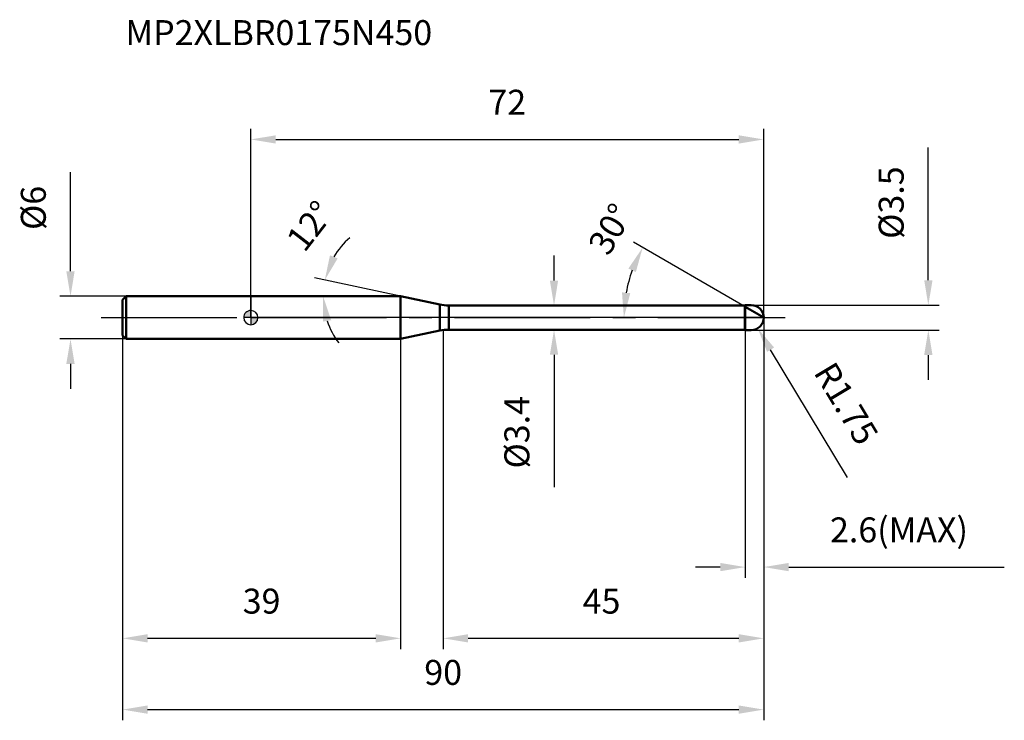
# Model space of a CAD drawing. Units: millimetres. Extents: x -32 to 106, y -56 to 42.
import ezdxf

# ---------------------------------------------------------------- set-up
doc = ezdxf.new("R2010")
doc.units = ezdxf.units.MM
doc.linetypes.add('CENTER2', pattern=[28.575, 19.05, -3.175, 3.175, -3.175])
for name, color, linetype, lineweight in [('1', 4, 'Continuous', 50), ('2', 7, 'Continuous', 25), ('4', 2, 'CENTER2', 25), ('cut', 1, 'Continuous', 25), ('nocut', 7, 'Continuous', 25), ('sk1', 4, 'Continuous', 50), ('sk2', 7, 'Continuous', 25), ('sk4', 2, 'CENTER2', 25), ('sk6', 5, 'Continuous', 35)]:
    doc.layers.add(name, color=color, linetype=linetype, lineweight=lineweight)
doc.layers.add('7', color=5, linetype='Continuous')
doc.styles.add('simplex', font='txt.shx', dxfattribs={"height": 3.5})
doc.styles.get("Standard").update_dxf_attribs({"font": 'txt.shx', "bigfont": '@extfont2.shx'})
doc.dimstyles.new('コピー - ISO-25', dxfattribs={"dimscale": 0, "dimtxt": 3.5, "dimasz": 3.5, "dimexe": 1.5, "dimexo": 0, "dimgap": 2.3, "dimtad": 1, "dimdec": 1, "dimdsep": 46, "dimtxsty": 'simplex', "dimcen": 0.09, "dimclrd": 256, "dimclre": 256, "dimclrt": 256, "dimadec": 0, "dimazin": 0, "dimtfac": 1, "dimtofl": 0, "dimtmove": 0, "dimatfit": 3, "dimfxl": 1, "dimtolj": 1, "dimlwd": -1, "dimlwe": -1, "dimarcsym": 0})

# ---------------------------------------------------------------- blocks, each defined once
blk = doc.blocks.new('zero block')
h = blk.add_hatch(color=7)
h.paths.add_polyline_path([(0, 1, 0.414214), (-1, 0), (0, 0)])
h.paths.add_polyline_path([(1, 0), (0, 0), (0, -1, 0.414214)])
at = {"color": 7, "ltscale": 0.2}
for p, q in [((-1, 0), (1, 0)), ((0, -1), (0, 1))]:
    blk.add_line(p, q, dxfattribs=at)
for start, end in [(90, 180), (180, 270), (0, 90), (270, 0)]:
    blk.add_arc((0, 0), 1, start, end, dxfattribs=at)
blk = doc.blocks.new('*D27')
at = {"layer": '2'}
for p, q in [((72, 0), (72, -46.5)), ((27, -1.75), (27, -46.5)), ((68.5, -45), (30.5, -45))]:
    blk.add_line(p, q, dxfattribs=at)
for points in [[(30.5, -44.42), (30.5, -45.58), (27, -45)], [(68.5, -45.58), (68.5, -44.42), (72, -45)]]:
    blk.add_solid(points, dxfattribs=at)
at = {"layer": 'Defpoints', "color": 0}
for p in [(72, 0), (27, -1.75), (27, -45)]:
    blk.add_point(p, dxfattribs=at)
at = {"layer": '2', "insert": (46.58, -38.03), "char_height": 3.5, "attachment_point": 1, "line_spacing_factor": 0.9, "style": 'simplex'}
blk.add_mtext('\\A1;45', dxfattribs=at)
blk = doc.blocks.new('*D28')
at = {"layer": '2'}
for p, q in [((95.1, 5.25), (95.1, 23.85)), ((70.25, 1.75), (96.6, 1.75)), ((70.25, -1.75), (96.6, -1.75)), ((95.1, -5.25), (95.1, -8.75))]:
    blk.add_line(p, q, dxfattribs=at)
for points in [[(94.52, 5.25), (95.69, 5.25), (95.1, 1.75)], [(95.69, -5.25), (94.52, -5.25), (95.1, -1.75)]]:
    blk.add_solid(points, dxfattribs=at)
at = {"layer": 'Defpoints', "color": 0}
for p in [(70.25, 1.75), (95.1, 1.75), (70.25, -1.75)]:
    blk.add_point(p, dxfattribs=at)
at = {"layer": '2', "insert": (88.14, 11.05), "char_height": 3.5, "attachment_point": 1, "rotation": 90, "line_spacing_factor": 0.9, "style": 'simplex'}
blk.add_mtext('\\A1;%%c3.5', dxfattribs=at)
blk = doc.blocks.new('*D29')
at = {"layer": '2'}
for p, q in [((70.16, 0), (70.34, 0)), ((70.25, -0.09), (70.25, 0.09)), ((83.74, -22.44), (72.96, -4.5))]:
    blk.add_line(p, q, dxfattribs=at)
blk.add_solid([(73.46, -4.2), (72.46, -4.8), (71.15, -1.5)], dxfattribs=at)
at = {"layer": 'Defpoints', "color": 0}
for p in [(70.25, 0), (71.15, -1.5)]:
    blk.add_point(p, dxfattribs=at)
at = {"layer": '2', "insert": (81.91, -5.88), "char_height": 3.5, "attachment_point": 1, "rotation": 301.0168, "line_spacing_factor": 0.9, "style": 'simplex'}
blk.add_mtext('\\A1;R1.75', dxfattribs=at)
blk = doc.blocks.new('*D30')
at = {"layer": '2'}
for p, q in [((21.03, 3), (8.92, 5.57)), ((1.9, 3), (11.64, 3))]:
    blk.add_line(p, q, dxfattribs=at)
for start, end in [(130.9822, 149.4911), (198.5089, 217.0178)]:
    blk.add_arc((21.03, 3), 10.88, start, end, dxfattribs=at)
for points in [[(11.11, 8.74), (12.19, 8.31), (10.38, 5.26)], [(11.28, -0.36), (10.13, -0.55), (10.14, 3)]]:
    blk.add_solid(points, dxfattribs=at)
at = {"layer": 'Defpoints', "color": 0}
for p in [(1.7, 3), (1.9, 3), (10.17, 3.76), (21.03, 3), (21.23, 2.96)]:
    blk.add_point(p, dxfattribs=at)
at = {"layer": '2', "insert": (6.92, 13.93), "char_height": 3.5, "attachment_point": 2, "rotation": 52.2325, "line_spacing_factor": 0.9, "style": 'simplex'}
blk.add_mtext('\\A1;12%%d', dxfattribs=at)
blk = doc.blocks.new('*D31')
at = {"layer": '2'}
for p, q in [((69.4, 1.5), (53.7, 10.57)), ((72, 0), (50.87, 0))]:
    blk.add_line(p, q, dxfattribs=at)
blk.add_arc((72, 0), 19.63, 160.2279, 169.7721, dxfattribs=at)
for points in [[(54.05, 6.4), (53, 6.89), (55, 9.82)], [(52.1, 3.54), (53.26, 3.43), (52.37, 0)]]:
    blk.add_solid(points, dxfattribs=at)
at = {"layer": 'Defpoints', "color": 0}
for p in [(52.67, 3.41), (69.4, 1.5), (69.53, 1.43), (72, 0), (72.15, 0)]:
    blk.add_point(p, dxfattribs=at)
at = {"layer": '2', "insert": (48.96, 13.3), "char_height": 3.5, "attachment_point": 2, "rotation": 60, "line_spacing_factor": 0.9, "style": 'simplex'}
blk.add_mtext('\\A1;30%%d', dxfattribs=at)
blk = doc.blocks.new('*D32')
at = {"layer": '2'}
for p, q in [((72, 0), (72, -36.5)), ((69.4, -1.75), (69.4, -36.5)), ((65.9, -35), (62.4, -35)), ((75.5, -35), (105.77, -35))]:
    blk.add_line(p, q, dxfattribs=at)
for points in [[(65.9, -35.58), (65.9, -34.42), (69.4, -35)], [(75.5, -34.42), (75.5, -35.58), (72, -35)]]:
    blk.add_solid(points, dxfattribs=at)
at = {"layer": 'Defpoints', "color": 0}
for p in [(72, 0), (69.4, -1.75), (72, -35)]:
    blk.add_point(p, dxfattribs=at)
at = {"layer": '2', "insert": (81.3, -28.03), "char_height": 3.5, "attachment_point": 1, "line_spacing_factor": 0.9, "style": 'simplex'}
blk.add_mtext('\\A1;2.6(MAX)', dxfattribs=at)
blk = doc.blocks.new('*D33')
at = {"layer": 'Defpoints', "color": 0}
for p in [(-25.31, 3), (-17.5, 3), (-17.5, -3)]:
    blk.add_point(p, dxfattribs=at)
at = {"layer": 'sk2'}
for p, q in [((-25.31, 6.5), (-25.31, 20.43)), ((-17.5, 3), (-26.81, 3)), ((-17.5, -3), (-26.81, -3)), ((-25.31, -6.5), (-25.31, -10))]:
    blk.add_line(p, q, dxfattribs=at)
for points in [[(-25.9, 6.5), (-24.73, 6.5), (-25.31, 3)], [(-24.73, -6.5), (-25.9, -6.5), (-25.31, -3)]]:
    blk.add_solid(points, dxfattribs=at)
at = {"layer": 'sk2', "insert": (-32.28, 12.3), "char_height": 3.5, "attachment_point": 1, "rotation": 90, "line_spacing_factor": 0.9, "style": 'simplex'}
blk.add_mtext('\\A1;%%c6', dxfattribs=at)
blk = doc.blocks.new('*D34')
at = {"layer": 'Defpoints', "color": 0}
for p in [(72, 0), (-18, -2.5), (72, -55)]:
    blk.add_point(p, dxfattribs=at)
at = {"layer": 'sk2'}
for p, q in [((72, 0), (72, -56.5)), ((-18, -2.5), (-18, -56.5)), ((-14.5, -55), (68.5, -55))]:
    blk.add_line(p, q, dxfattribs=at)
for points in [[(-14.5, -54.42), (-14.5, -55.58), (-18, -55)], [(68.5, -55.58), (68.5, -54.42), (72, -55)]]:
    blk.add_solid(points, dxfattribs=at)
at = {"layer": 'sk2', "insert": (27, -48.03), "char_height": 3.5, "attachment_point": 2, "line_spacing_factor": 0.9, "style": 'simplex'}
blk.add_mtext('\\A1;90', dxfattribs=at)
blk = doc.blocks.new('*D35')
at = {"layer": 'Defpoints', "color": 0}
for p in [(-18, -2.5), (21.03, -3), (-18, -45)]:
    blk.add_point(p, dxfattribs=at)
at = {"layer": 'sk2'}
for p, q in [((-18, -2.5), (-18, -46.5)), ((21.03, -3), (21.03, -46.5)), ((17.53, -45), (-14.5, -45))]:
    blk.add_line(p, q, dxfattribs=at)
for points in [[(-14.5, -44.42), (-14.5, -45.58), (-18, -45)], [(17.53, -45.58), (17.53, -44.42), (21.03, -45)]]:
    blk.add_solid(points, dxfattribs=at)
at = {"layer": 'sk2', "insert": (1.51, -38.03), "char_height": 3.5, "attachment_point": 2, "line_spacing_factor": 0.9, "style": 'simplex'}
blk.add_mtext('\\A1;39', dxfattribs=at)
blk = doc.blocks.new('*D36')
at = {"layer": '2'}
for p, q in [((0, 0), (0, 26.5)), ((72, 0), (72, 26.5)), ((3.5, 25), (68.5, 25))]:
    blk.add_line(p, q, dxfattribs=at)
for points in [[(3.5, 25.58), (3.5, 24.42), (0, 25)], [(68.5, 24.42), (68.5, 25.58), (72, 25)]]:
    blk.add_solid(points, dxfattribs=at)
at = {"layer": 'Defpoints', "color": 0}
for p in [(72, 25), (0, 0), (72, 0)]:
    blk.add_point(p, dxfattribs=at)
at = {"layer": '2', "insert": (36, 31.97), "char_height": 3.5, "attachment_point": 2, "line_spacing_factor": 0.9, "style": 'simplex'}
blk.add_mtext('\\A1;72', dxfattribs=at)
blk = doc.blocks.new('*D37')
at = {"layer": '2'}
for p, q in [((42.56, 5.2), (42.56, 8.7)), ((27.77, 1.7), (44.06, 1.7)), ((27.77, -1.7), (44.06, -1.7)), ((42.56, -5.2), (42.56, -23.8))]:
    blk.add_line(p, q, dxfattribs=at)
for points in [[(41.98, 5.2), (43.14, 5.2), (42.56, 1.7)], [(43.14, -5.2), (41.98, -5.2), (42.56, -1.7)]]:
    blk.add_solid(points, dxfattribs=at)
at = {"layer": 'Defpoints', "color": 0}
for p in [(27.77, 1.7), (27.77, -1.7), (42.56, -1.7)]:
    blk.add_point(p, dxfattribs=at)
at = {"layer": '2', "insert": (35.59, -11), "char_height": 3.5, "attachment_point": 3, "rotation": 90, "line_spacing_factor": 0.9, "style": 'simplex'}
blk.add_mtext('\\A1;%%c3.4', dxfattribs=at)

msp = doc.modelspace()

# ---------------------------------------------------------------- linework, layer by layer
at = {"layer": '1'}
for p, q in [((21.026, 3), (0, 3)), ((21.026, 3), (21.026, -3)), ((26.526, 1.831), (21.026, 3)), ((26.526, 1.831), (26.526, -1.831)), ((27.773, 1.7), (27.773, -1.7)), ((27.773, 1.7), (69.35, 1.7)), ((69.4, 1.75), (69.35, 1.7)), ((69.35, 1.7), (69.35, -1.7)), ((69.4, 1.75), (70.25, 1.75)), ((69.4, 1.75), (69.4, -1.75)), ((72, 0), (69.4, 1.501)), ((21.026, -3), (26.526, -1.831)), ((69.35, -1.7), (27.773, -1.7)), ((69.35, -1.7), (69.4, -1.75)), ((70.25, -1.75), (69.4, -1.75)), ((0, -3), (21.026, -3))]:
    msp.add_line(p, q, dxfattribs=at)
for centre, radius, start, end in [((27.773, 7.7), 6, 258, 270), ((70.25, 0), 1.75, 270, 90), ((27.773, -7.7), 6, 90, 102)]:
    msp.add_arc(centre, radius, start, end, dxfattribs=at)
at = {"layer": '4'}
msp.add_line((0, 0), (75, 0), dxfattribs=at)
at = {"layer": '7'}
for p, q in [((69.4, 1.75), (70.25, 1.75)), ((69.4, 1.75), (69.4, -1.75)), ((70.25, -1.75), (69.4, -1.75))]:
    msp.add_line(p, q, dxfattribs=at)
msp.add_arc((70.25, 0), 1.75, 270, 90, dxfattribs=at)
at = {"layer": 'cut'}
for p, q in [((70.25, 1.75), (69.4, 1.75)), ((69.4, 1.75), (69.4, 0)), ((69.4, 0), (72, 0))]:
    msp.add_line(p, q, dxfattribs=at)
msp.add_arc((70.25, 0), 1.75, 0, 90, dxfattribs=at)
at = {"layer": 'nocut'}
for p, q in [((0, 3), (0, 0)), ((21.026, 3), (0, 3)), ((26.526, 1.831), (21.026, 3)), ((27.773, 1.7), (69.35, 1.7)), ((69.4, 1.75), (69.35, 1.7)), ((69.4, 1.75), (69.4, 0)), ((69.4, 0), (0, 0))]:
    msp.add_line(p, q, dxfattribs=at)
msp.add_arc((27.773, 7.7), 6, 258, 270, dxfattribs=at)
at = {"layer": 'sk1'}
for p, q in [((-18, 2.5), (-17.5, 3)), ((-17.5, 3), (-17.5, -3)), ((0, 3), (-17.5, 3)), ((-18, 2.5), (-18, -2.5)), ((-18, -2.5), (-17.5, -3)), ((-17.5, -3), (0, -3))]:
    msp.add_line(p, q, dxfattribs=at)
at = {"layer": 'sk4'}
msp.add_line((-21, 0), (0, 0), dxfattribs=at)

# ---------------------------------------------------------------- block references
at = {"rotation": 180}
msp.add_blockref('zero block', (0, 0), dxfattribs=at)

# ---------------------------------------------------------------- texts
at = {"layer": 'sk6', "insert": (-17.59, 41.738), "char_height": 3.5, "width": 44.625, "attachment_point": 1, "line_spacing_factor": 0.9}
msp.add_mtext('MP2XLBR0175N450', dxfattribs=at)

# ---------------------------------------------------------------- dimensions: what is measured, and where the dimension line sits
at = {"layer": '2'}
dim = msp.add_linear_dim(base=(72, 25), p1=(0, 0), p2=(72, 0), dimstyle='コピー - ISO-25', override={"dimscale": 1}, dxfattribs=at)
dim.commit()
dim.dimension.update_dxf_attribs({"geometry": '*D36', "text_midpoint": (36, 29.633)})
for base, p1, p2, angle, override, picture, middle in [((95.104, 1.75), (70.25, -1.75), (70.25, 1.75), 90, {"dimscale": 1}, '*D28', (95.104, 16.3)), ((42.559, -1.7), (27.773, 1.7), (27.773, -1.7), 270, {"dimscale": 1, "dimdec": 2}, '*D37', (42.559, -16.25))]:
    dim = msp.add_linear_dim(base=base, p1=p1, p2=p2, angle=angle, text='%%c<>', dimstyle='コピー - ISO-25', override=override, dxfattribs=at)
    dim.commit()
    dim.dimension.update_dxf_attribs({"geometry": picture, "text_midpoint": middle, "dimtype": 160})
for base, line1, line2, picture, middle in [((10.171, 3.759), ((21.225, 2.958), (21.026, 3)), ((1.903, 3), (1.699, 3)), '*D30', (12.424, 9.665)), ((52.665, 3.409), ((69.53, 1.426), (69.4, 1.501)), ((72.15, 0), (72, 0)), '*D31', (54.997, 9.816))]:
    dim = msp.add_angular_dim_2l(base=base, line1=line1, line2=line2, dimstyle='コピー - ISO-25', override={"dimscale": 1}, dxfattribs=at)
    dim.commit()
    dim.dimension.update_dxf_attribs({"geometry": picture, "text_midpoint": middle, "dimtype": 162})
dim = msp.add_linear_dim(base=(27, -45), p1=(72, 0), p2=(27, -1.75), angle=180, dimstyle='コピー - ISO-25', override={"dimscale": 1}, dxfattribs=at)
dim.commit()
dim.dimension.update_dxf_attribs({"geometry": '*D27', "text_midpoint": (49.5, -40.367)})
dim = msp.add_linear_dim(base=(72, -35), p1=(69.4, -1.75), p2=(72, 0), text='<>(MAX)', dimstyle='コピー - ISO-25', override={"dimscale": 1, "dimdec": 2}, dxfattribs=at)
dim.commit()
dim.dimension.update_dxf_attribs({"geometry": '*D32', "text_midpoint": (92.383, -30.367)})
dim = msp.add_radius_dim(center=(70.25, 0), mpoint=(71.152, -1.5), dimstyle='コピー - ISO-25', override={"dimscale": 1, "dimdec": 2}, dxfattribs=at)
dim.commit()
dim.dimension.update_dxf_attribs({"geometry": '*D29', "text_midpoint": (79.31, -9.975), "dimtype": 164})
at = {"layer": 'sk2'}
dim = msp.add_linear_dim(base=(-25.314, 3), p1=(-17.5, -3), p2=(-17.5, 3), angle=90, text='%%c<>', dimstyle='コピー - ISO-25', override={"dimscale": 1}, dxfattribs=at)
dim.commit()
dim.dimension.update_dxf_attribs({"geometry": '*D33', "text_midpoint": (-29.947, 15.217)})
dim = msp.add_linear_dim(base=(72, -55), p1=(-18, -2.5), p2=(72, 0), dimstyle='コピー - ISO-25', override={"dimscale": 1}, dxfattribs=at)
dim.commit()
dim.dimension.update_dxf_attribs({"geometry": '*D34', "text_midpoint": (27, -50.367)})
dim = msp.add_linear_dim(base=(-18, -45), p1=(21.026, -3), p2=(-18, -2.5), angle=180, dimstyle='コピー - ISO-25', override={"dimscale": 1}, dxfattribs=at)
dim.commit()
dim.dimension.update_dxf_attribs({"geometry": '*D35', "text_midpoint": (1.513, -40.367)})

doc.saveas('drawing.dxf')
